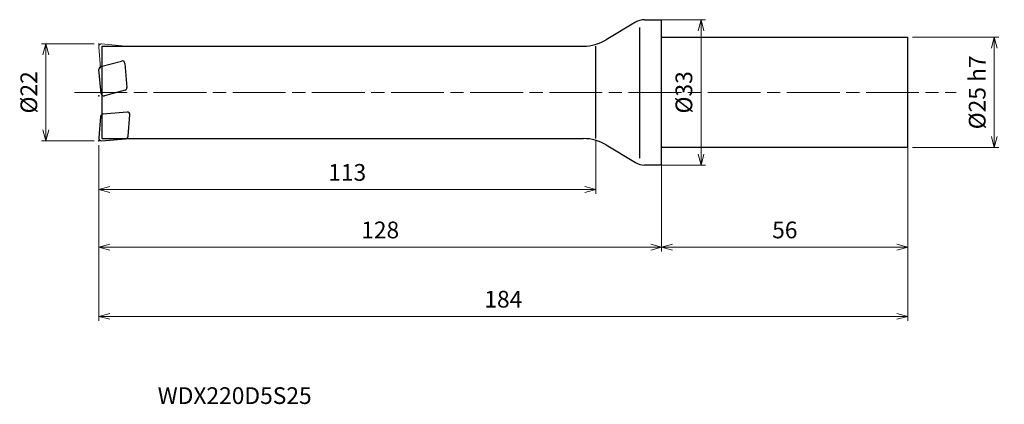
# Model space of a CAD drawing. Units: millimetres. Extents: x -146 to 78, y -71 to 16.
import ezdxf

# ---------------------------------------------------------------- set-up
doc = ezdxf.new("R2010")
doc.units = ezdxf.units.MM
doc.linetypes.add('AM_ISO08W050', pattern=[18, 12, -1.5, 3, -1.5])
doc.linetypes.add('AM_ISO09W050', pattern=[22.5, 12, -1.5, 3, -1.5, 3, -1.5])
for name, color, linetype, lineweight in [('AM_0', 7, 'Continuous', 30), ('AM_11', 3, 'AM_ISO09W050', 13), ('AM_5', 3, 'Continuous', 13), ('AM_7', 4, 'AM_ISO08W050', 13)]:
    doc.layers.add(name, color=color, linetype=linetype, lineweight=lineweight)
doc.styles.add('ACISOTS', font='isocp.shx', dxfattribs={"height": 3.8, "bigfont": 'extfont.shx'})
doc.styles.get("Standard").update_dxf_attribs({"font": 'ISOCP.SHX', "bigfont": 'EXTFONT.SHX'})
doc.dimstyles.new('AM_JIS$0', dxfattribs={"dimtxt": 3.8, "dimasz": 2.5, "dimexe": 1, "dimexo": 1, "dimgap": 1.5, "dimtad": 3, "dimdsep": 46, "dimtxsty": 'STANDARD', "dimblk": 'OPEN30', "dimcen": 0, "dimclrd": 256, "dimclre": 256, "dimclrt": 2, "dimaunit": 1, "dimadec": 0, "dimazin": 2, "dimtp": 0.1, "dimtm": 0.1, "dimtfac": 0.71, "dimtmove": 0, "dimatfit": 3, "dimldrblk": 'OPEN30', "dimfxl": 1, "dimlwd": -1, "dimlwe": -1, "dimarcsym": 0})

# ---------------------------------------------------------------- blocks, each defined once
blk = doc.blocks.new('_Open30')
at = {"color": 0, "linetype": 'ByBlock', "lineweight": -2}
for p, q in [((-1, 0.268), (0, 0)), ((0, 0), (-1, -0.268)), ((0, 0), (-1, 0))]:
    blk.add_line(p, q, dxfattribs=at)
blk = doc.blocks.new('*D4')
at = {"layer": 'AM_5'}
for p, q in [((-129, 11), (-141, 11)), ((-140, 8.5), (-140, -8.5)), ((-129, -11), (-141, -11))]:
    blk.add_line(p, q, dxfattribs=at)
at = {"layer": 'Defpoints', "color": 0}
for p in [(-128, 11), (-140, -11), (-128, -11)]:
    blk.add_point(p, dxfattribs=at)
at = {"layer": 'AM_5', "xscale": 2.5, "yscale": 2.5, "zscale": 2.5}
for p, rotation in [((-140, 11), 90), ((-140, -11), 270)]:
    blk.add_blockref('_Open30', p, dxfattribs=dict(at, rotation=rotation))
at = {"layer": 'AM_5', "color": 2, "insert": (-143.4, 0), "char_height": 3.8, "attachment_point": 5, "rotation": 90}
blk.add_mtext('%%c22', dxfattribs=at)
blk = doc.blocks.new('*D5')
at = {"layer": 'AM_5'}
for p, q in [((-128, -12), (-128, -36.14)), ((0, -16.45), (0, -36.14)), ((-125.5, -35.14), (-2.5, -35.14))]:
    blk.add_line(p, q, dxfattribs=at)
at = {"layer": 'Defpoints', "color": 0}
for p in [(-128, -11), (0, -15.45), (0, -35.14)]:
    blk.add_point(p, dxfattribs=at)
at = {"layer": 'AM_5', "xscale": 2.5, "yscale": 2.5, "zscale": 2.5, "rotation": 180}
blk.add_blockref('_Open30', (-128, -35.14), dxfattribs=at)
at = {"layer": 'AM_5', "xscale": 2.5, "yscale": 2.5, "zscale": 2.5}
blk.add_blockref('_Open30', (0, -35.14), dxfattribs=at)
at = {"layer": 'AM_5', "color": 2, "insert": (-64, -31.74), "char_height": 3.8, "attachment_point": 5}
blk.add_mtext('128', dxfattribs=at)
blk = doc.blocks.new('*D6')
at = {"layer": 'AM_5'}
for p, q in [((56, -9.92), (56, -36.14)), ((0, -16.45), (0, -36.14)), ((2.5, -35.14), (53.5, -35.14))]:
    blk.add_line(p, q, dxfattribs=at)
at = {"layer": 'Defpoints', "color": 0}
for p in [(56, -8.92), (0, -15.45), (56, -35.14)]:
    blk.add_point(p, dxfattribs=at)
at = {"layer": 'AM_5', "xscale": 2.5, "yscale": 2.5, "zscale": 2.5, "rotation": 180}
blk.add_blockref('_Open30', (0, -35.14), dxfattribs=at)
at = {"layer": 'AM_5', "xscale": 2.5, "yscale": 2.5, "zscale": 2.5}
blk.add_blockref('_Open30', (56, -35.14), dxfattribs=at)
at = {"layer": 'AM_5', "color": 2, "insert": (28, -31.74), "char_height": 3.8, "attachment_point": 5}
blk.add_mtext('56', dxfattribs=at)
blk = doc.blocks.new('*D7')
at = {"layer": 'AM_5'}
for p, q in [((56, -9.92), (56, -51.87)), ((-128, -12), (-128, -51.87)), ((-125.5, -50.87), (53.5, -50.87))]:
    blk.add_line(p, q, dxfattribs=at)
at = {"layer": 'Defpoints', "color": 0}
for p in [(56, -8.92), (-128, -11), (56, -50.87)]:
    blk.add_point(p, dxfattribs=at)
at = {"layer": 'AM_5', "xscale": 2.5, "yscale": 2.5, "zscale": 2.5, "rotation": 180}
blk.add_blockref('_Open30', (-128, -50.87), dxfattribs=at)
at = {"layer": 'AM_5', "xscale": 2.5, "yscale": 2.5, "zscale": 2.5}
blk.add_blockref('_Open30', (56, -50.87), dxfattribs=at)
at = {"layer": 'AM_5', "color": 2, "insert": (-36, -47.47), "char_height": 3.8, "attachment_point": 5}
blk.add_mtext('184', dxfattribs=at)
blk = doc.blocks.new('*D8')
at = {"layer": 'AM_5'}
for p, q in [((-15, -10.9), (-15, -23.07)), ((-128, -12), (-128, -23.07)), ((-125.5, -22.07), (-17.5, -22.07))]:
    blk.add_line(p, q, dxfattribs=at)
at = {"layer": 'Defpoints', "color": 0}
for p in [(-128, -11), (-15, -9.9), (-15, -22.07)]:
    blk.add_point(p, dxfattribs=at)
at = {"layer": 'AM_5', "xscale": 2.5, "yscale": 2.5, "zscale": 2.5, "rotation": 180}
blk.add_blockref('_Open30', (-128, -22.07), dxfattribs=at)
at = {"layer": 'AM_5', "xscale": 2.5, "yscale": 2.5, "zscale": 2.5}
blk.add_blockref('_Open30', (-15, -22.07), dxfattribs=at)
at = {"layer": 'AM_5', "color": 2, "insert": (-71.5, -18.67), "char_height": 3.8, "attachment_point": 5}
blk.add_mtext('113', dxfattribs=at)
blk = doc.blocks.new('*D9')
at = {"layer": 'AM_5'}
for p, q in [((57, 12.5), (76.64, 12.5)), ((75.64, -10), (75.64, 10)), ((57, -12.5), (76.64, -12.5))]:
    blk.add_line(p, q, dxfattribs=at)
at = {"layer": 'Defpoints', "color": 0}
for p in [(56, 12.5), (75.64, 12.5), (56, -12.5)]:
    blk.add_point(p, dxfattribs=at)
at = {"layer": 'AM_5', "xscale": 2.5, "yscale": 2.5, "zscale": 2.5}
for p, rotation in [((75.64, 12.5), 90), ((75.64, -12.5), 270)]:
    blk.add_blockref('_Open30', p, dxfattribs=dict(at, rotation=rotation))
at = {"layer": 'AM_5', "color": 2, "insert": (72.24, 0), "char_height": 3.8, "attachment_point": 5, "rotation": 90}
blk.add_mtext('%%c25 h7', dxfattribs=at)
blk = doc.blocks.new('*D10')
at = {"layer": 'AM_5'}
for p, q in [((-0.7, 16.5), (9.95, 16.5)), ((8.95, -14), (8.95, 14)), ((-1.5, -16.5), (9.95, -16.5))]:
    blk.add_line(p, q, dxfattribs=at)
at = {"layer": 'Defpoints', "color": 0}
for p in [(-1.7, 16.5), (8.95, 16.5), (-2.5, -16.5)]:
    blk.add_point(p, dxfattribs=at)
at = {"layer": 'AM_5', "xscale": 2.5, "yscale": 2.5, "zscale": 2.5}
for p, rotation in [((8.95, 16.5), 90), ((8.95, -16.5), 270)]:
    blk.add_blockref('_Open30', p, dxfattribs=dict(at, rotation=rotation))
at = {"layer": 'AM_5', "color": 2, "insert": (5.55, 0), "char_height": 3.8, "attachment_point": 5, "rotation": 90}
blk.add_mtext('%%c33', dxfattribs=at)

msp = doc.modelspace()

# ---------------------------------------------------------------- linework, layer by layer
at = {"layer": 'AM_0'}
for p, q in [((-5.95, 15.93), (-12.625, 11.925)), ((-3.892, 16.5), (0, 16.5)), ((0, -16.5), (0, 16.5)), ((-5, -14.921), (-5, 14.732)), ((0, 12.5), (56, 12.5)), ((56, -12.5), (56, 12.5)), ((-127.2, -10.5), (-127.2, 10.5)), ((-127.2, 10.5), (-17.77, 10.5)), ((-15, -10.5), (-15, 10.5)), ((-127.51, 5.852), (-122.802, 7.113)), ((-127.475, -0.242), (-127.953, 5.22)), ((-122.049, 6.586), (-121.571, 1.124)), ((-122.014, 0.492), (-126.722, -0.77)), ((-121.565, -4.469), (-127.027, -4.947)), ((-127.573, -5.492), (-127.998, -10.348)), ((-121.34, -9.974), (-120.915, -5.119)), ((-127.348, -10.998), (-121.885, -10.52)), ((-127.2, -10.5), (-17.77, -10.5)), ((-12.625, -11.925), (-5.95, -15.93)), ((56, -12.5), (0, -12.5)), ((0, -16.5), (-3.892, -16.5))]:
    msp.add_line(p, q, dxfattribs=at)
for centre, radius, start, end in [((-3.892, 12.5), 4, 90, 120.96376), ((-17.77, 20.5), 10, 270, 300.96376), ((-122.647, 6.534), 0.6, 5, 105), ((-127.355, 5.272), 0.6, 105, 185), ((-122.169, 1.071), 0.6, 285, 5), ((-126.877, -0.19), 0.6, 185, 285), ((-121.513, -5.067), 0.6, 355, 95), ((-126.975, -5.544), 0.6, 95, 175), ((-127.4, -10.4), 0.6, 175, 275), ((-121.938, -9.922), 0.6, 275, 355), ((-17.77, -20.5), 10, 59.03624, 90), ((-3.892, -12.5), 4, 239.03624, 270)]:
    msp.add_arc(centre, radius, start, end, dxfattribs=at)
for p in [(-127.955, -0.79), (-128, -11)]:
    msp.add_point(p, dxfattribs=at)
at = {"layer": 'AM_11'}
for p, q in [((-127.573, 5.492), (-127.998, 10.348)), ((-127.348, 10.998), (-121.885, 10.52))]:
    msp.add_line(p, q, dxfattribs=at)
msp.add_arc((-127.4, 10.4), 0.6, 85, 185, dxfattribs=at)
msp.add_point((-128, 11), dxfattribs=at)
at = {"layer": 'AM_7'}
msp.add_line((-133.52, 0), (66.94, 0), dxfattribs=at)

# ---------------------------------------------------------------- texts
at = {"layer": 'AM_0', "style": 'ACISOTS'}
msp.add_text('WDX220D5S25', height=3.8, dxfattribs=at).set_placement((-114.591, -70.778))

# ---------------------------------------------------------------- dimensions: what is measured, and where the dimension line sits
at = {"layer": 'AM_5'}
for base, p1, p2, text, picture, middle in [((8.945, 16.5), (-2.5, -16.5), (-1.702, 16.5), '%%c<>', '*D10', (5.545, 0)), ((75.644, 12.5), (56, -12.5), (56, 12.5), '%%c<> h7', '*D9', (72.243, 0)), ((-140, -11), (-128, 11), (-128, -11), '%%c<>', '*D4', (-143.4, 0))]:
    dim = msp.add_linear_dim(base=base, p1=p1, p2=p2, angle=90, text=text, dimstyle='AM_JIS$0', dxfattribs=at)
    dim.commit()
    dim.dimension.update_dxf_attribs({"geometry": picture, "text_midpoint": middle})
for base, p1, p2, picture, middle in [((56, -50.872), (-128, -11), (56, -8.917), '*D7', (-36, -47.472)), ((56, -35.14), (0, -15.451), (56, -8.917), '*D6', (28, -31.74)), ((-15, -22.075), (-128, -11), (-15, -9.903), '*D8', (-71.5, -18.675)), ((0, -35.14), (-128, -11), (0, -15.451), '*D5', (-64, -31.74))]:
    dim = msp.add_linear_dim(base=base, p1=p1, p2=p2, dimstyle='AM_JIS$0', dxfattribs=at)
    dim.commit()
    dim.dimension.update_dxf_attribs({"geometry": picture, "text_midpoint": middle})

doc.saveas('drawing.dxf')
